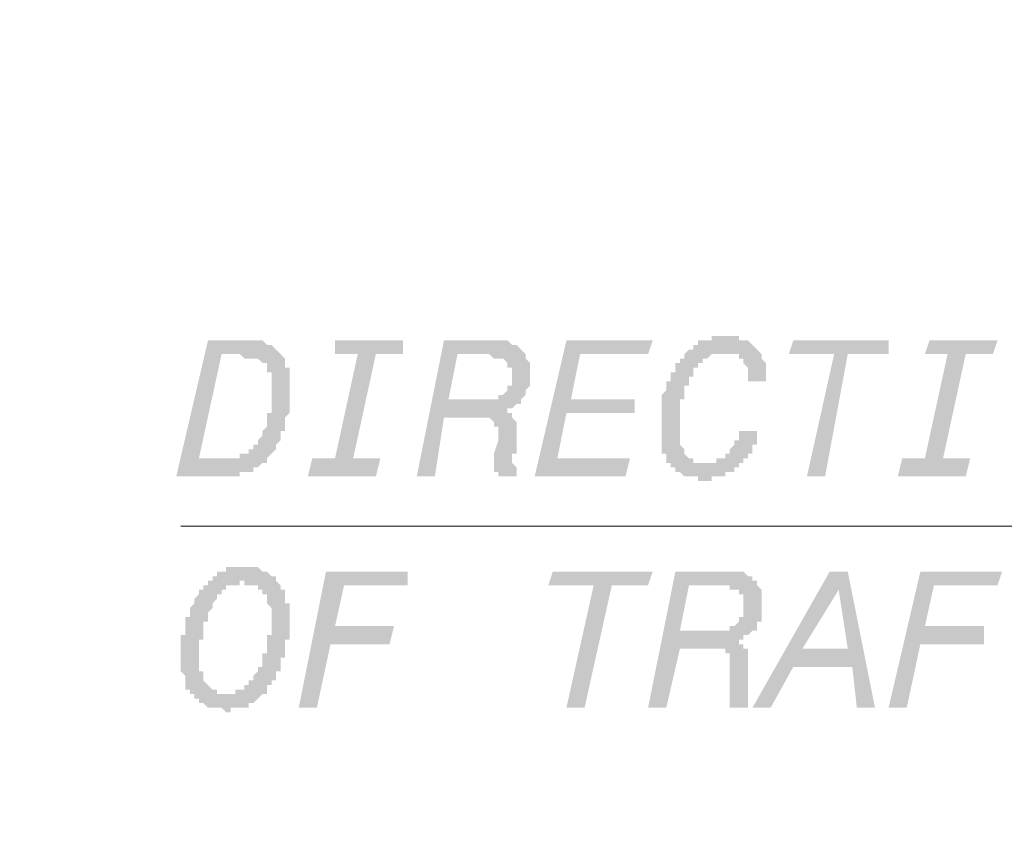
# Model space of a CAD drawing. Units: metres. Extents: x -38660 to 166418, y 0 to 191311.
# Drawn here: x 163554 to 163573, y 106434 to 106449 of the extents above; entities that cross this region are included whole.
import ezdxf
from ezdxf import colors
from ezdxf.entities.mleader import LeaderData, LeaderLine
from ezdxf.math import Vec2, Vec3

# ---------------------------------------------------------------- set-up
doc = ezdxf.new("R2010")
doc.units = ezdxf.units.M
doc.layers.add('ALIGNMENT_6-4-2008-TXT-ROA', color=7, linetype='Continuous')
doc.layers.add('C-ANNO-DIMS-1', color=7, linetype='Continuous', lineweight=0)
doc.layers.add('PDF_Geometry', color=7, linetype='Continuous', true_color=0xb8b8b8)
doc.styles.get("Standard").update_dxf_attribs({"font": 'times.ttf'})
doc.dimstyles.get("Standard").update_dxf_attribs({"dimtxt": 0.18, "dimasz": 0.18, "dimexe": 0.18, "dimexo": 0.0625, "dimgap": 0.09, "dimtad": 0, "dimtih": 1, "dimtoh": 1, "dimdec": 4, "dimzin": 0, "dimdsep": 46, "dimtxsty": 'Standard', "dimcen": 0.09, "dimadec": 0, "dimazin": 0, "dimtfac": 1, "dimtdec": 4, "dimtofl": 0, "dimtmove": 0, "dimatfit": 3, "dimfxl": 1, "dimtolj": 1, "dimtzin": 0, "dimarcsym": 0})

# ---------------------------------------------------------------- blocks, each defined once
blk = doc.blocks.new('*D701')
at = {"layer": 'C-ANNO-DIMS-1', "color": 0, "lineweight": -2, "transparency": 16777216}
blk.add_arc((163630.835, 106385.12), 4.646, 2.22, 40.9903, dxfattribs=at)
at = {"layer": 'C-ANNO-DIMS-1', "color": 0, "transparency": 16777216}
for points in [[(163634.319, 106388.148), (163634.364, 106388.188), (163634.221, 106388.301)], [(163635.507, 106385.301), (163635.447, 106385.3), (163635.481, 106385.12)]]:
    blk.add_solid(points, dxfattribs=at)
at = {"layer": 'Defpoints', "color": 0, "transparency": 16777216}
for p in [(163636.276, 106390.231), (163635.335, 106386.276), (163630.835, 106385.12), (163630.835, 106385.12), (163638.67, 106385.12)]:
    blk.add_point(p, dxfattribs=at)

msp = doc.modelspace()

# ---------------------------------------------------------------- hatches: boundary and pattern name
at = {"layer": 'PDF_Geometry', "transparency": 33554559}
h = msp.add_hatch(color=256, dxfattribs=at)
h.paths.add_polyline_path([(163557.49838, 106441.211402), (163557.837058, 106441.211402), (163557.921728, 106441.211402), (163557.921728, 106441.211402), (163558.006397, 106441.211402), (163558.006397, 106441.211402), (163558.091067, 106441.211402), (163558.091067, 106441.211402), (163558.175736, 106441.211402), (163558.175736, 106441.211402), (163558.175736, 106441.211402), (163558.260406, 106441.211402), (163558.260406, 106441.211402), (163558.260406, 106441.296071), (163558.260406, 106441.296071), (163558.345076, 106441.296071), (163558.345076, 106441.296071), (163558.429745, 106441.296071), (163558.429745, 106441.296071), (163558.429745, 106441.380741), (163558.514415, 106441.380741), (163558.514415, 106441.380741), (163558.514415, 106441.46541), (163558.514415, 106441.46541), (163558.599084, 106441.46541), (163558.599084, 106441.46541), (163558.599084, 106441.55008), (163558.599084, 106441.55008), (163558.599084, 106441.55008), (163558.683754, 106441.63475), (163558.683754, 106441.63475), (163558.683754, 106441.63475), (163558.683754, 106441.719419), (163558.683754, 106441.719419), (163558.768424, 106441.804089), (163558.768424, 106441.804089), (163558.768424, 106441.804089), (163558.768424, 106441.888758), (163558.768424, 106441.888758), (163558.768424, 106441.973428), (163558.768424, 106441.973428), (163558.768424, 106441.973428), (163558.768424, 106442.058098), (163558.853093, 106442.058098), (163558.853093, 106442.142767), (163558.853093, 106442.142767), (163558.853093, 106442.227437), (163558.853093, 106442.227437), (163558.853093, 106442.227437), (163558.853093, 106442.312106), (163558.853093, 106442.312106), (163558.853093, 106442.396776), (163558.853093, 106442.396776), (163558.853093, 106442.481446), (163558.853093, 106442.481446), (163558.853093, 106442.481446), (163558.853093, 106442.566115), (163558.853093, 106442.566115), (163558.853093, 106442.650785), (163558.853093, 106442.650785), (163558.853093, 106442.735454), (163558.853093, 106442.735454), (163558.853093, 106442.820124), (163558.853093, 106442.820124), (163558.768424, 106442.820124), (163558.768424, 106442.904794), (163558.768424, 106442.904794), (163558.768424, 106442.904794), (163558.768424, 106442.989463), (163558.768424, 106442.989463), (163558.683754, 106442.989463), (163558.683754, 106442.989463), (163558.683754, 106442.989463), (163558.683754, 106442.989463), (163558.599084, 106443.074133), (163558.599084, 106443.074133), (163558.599084, 106443.074133), (163558.514415, 106443.074133), (163558.514415, 106443.074133), (163558.514415, 106443.074133), (163558.429745, 106443.074133), (163558.429745, 106443.074133), (163558.345076, 106443.074133), (163558.345076, 106443.074133), (163558.260406, 106443.158802), (163558.175736, 106443.158802), (163558.175736, 106443.158802), (163557.921728, 106443.158802)], flags=0)
h.paths.add_polyline_path([(163557.075032, 106440.872723), (163557.667719, 106443.412811), (163558.260406, 106443.412811), (163558.345076, 106443.412811), (163558.345076, 106443.412811), (163558.429745, 106443.412811), (163558.429745, 106443.412811), (163558.514415, 106443.412811), (163558.514415, 106443.412811), (163558.599084, 106443.412811), (163558.599084, 106443.412811), (163558.599084, 106443.412811), (163558.683754, 106443.412811), (163558.683754, 106443.412811), (163558.683754, 106443.412811), (163558.683754, 106443.412811), (163558.768424, 106443.328142), (163558.768424, 106443.328142), (163558.853093, 106443.328142), (163558.853093, 106443.328142), (163558.853093, 106443.328142), (163558.937763, 106443.243472), (163558.937763, 106443.243472), (163558.937763, 106443.243472), (163558.937763, 106443.243472), (163559.022432, 106443.158802), (163559.022432, 106443.158802), (163559.022432, 106443.158802), (163559.022432, 106443.158802), (163559.107102, 106443.074133), (163559.107102, 106443.074133), (163559.107102, 106442.989463), (163559.107102, 106442.989463), (163559.107102, 106442.989463), (163559.107102, 106442.904794), (163559.191772, 106442.904794), (163559.191772, 106442.820124), (163559.191772, 106442.820124), (163559.191772, 106442.820124), (163559.191772, 106442.735454), (163559.191772, 106442.735454), (163559.191772, 106442.650785), (163559.191772, 106442.650785), (163559.191772, 106442.650785), (163559.191772, 106442.566115), (163559.191772, 106442.566115), (163559.191772, 106442.481446), (163559.191772, 106442.481446), (163559.191772, 106442.481446), (163559.191772, 106442.396776), (163559.191772, 106442.396776), (163559.191772, 106442.312106), (163559.191772, 106442.312106), (163559.191772, 106442.312106), (163559.191772, 106442.227437), (163559.191772, 106442.227437), (163559.191772, 106442.142767), (163559.191772, 106442.142767), (163559.191772, 106442.058098), (163559.191772, 106442.058098), (163559.191772, 106442.058098), (163559.107102, 106441.973428), (163559.107102, 106441.973428), (163559.107102, 106441.888758), (163559.107102, 106441.888758), (163559.107102, 106441.888758), (163559.107102, 106441.804089), (163559.107102, 106441.804089), (163559.107102, 106441.719419), (163559.107102, 106441.719419), (163559.022432, 106441.719419), (163559.022432, 106441.63475), (163559.022432, 106441.63475), (163559.022432, 106441.55008), (163559.022432, 106441.55008), (163559.022432, 106441.55008), (163558.937763, 106441.46541), (163558.937763, 106441.46541), (163558.937763, 106441.46541), (163558.937763, 106441.46541), (163558.937763, 106441.380741), (163558.937763, 106441.380741), (163558.853093, 106441.296071), (163558.853093, 106441.296071), (163558.853093, 106441.296071), (163558.768424, 106441.211402), (163558.768424, 106441.211402), (163558.768424, 106441.211402), (163558.768424, 106441.126732), (163558.683754, 106441.126732), (163558.683754, 106441.126732), (163558.683754, 106441.126732), (163558.599084, 106441.042062), (163558.599084, 106441.042062), (163558.599084, 106441.042062), (163558.514415, 106441.042062), (163558.514415, 106441.042062), (163558.514415, 106440.957393), (163558.514415, 106440.957393), (163558.429745, 106440.957393), (163558.429745, 106440.957393), (163558.429745, 106440.957393), (163558.345076, 106440.957393), (163558.345076, 106440.957393), (163558.260406, 106440.957393), (163558.260406, 106440.872723), (163558.175736, 106440.872723), (163558.175736, 106440.872723), (163558.175736, 106440.872723), (163558.091067, 106440.872723), (163558.091067, 106440.872723), (163558.006397, 106440.872723), (163558.006397, 106440.872723), (163557.921728, 106440.872723), (163557.921728, 106440.872723)], flags=0)
for points in [[(163560.885164, 106441.211402), (163560.800494, 106440.872723), (163559.53045, 106440.872723), (163559.61512, 106441.211402), (163560.038468, 106441.211402), (163560.461816, 106443.158802), (163560.038468, 106443.158802), (163560.038468, 106443.412811), (163561.308512, 106443.412811), (163561.308512, 106443.158802), (163560.800494, 106443.158802), (163560.377146, 106441.211402)], [(163563.76393, 106440.872723), (163564.356617, 106443.412811), (163565.96534, 106443.412811), (163565.88067, 106443.158802), (163564.610626, 106443.158802), (163564.441287, 106442.312106), (163565.626661, 106442.312106), (163565.626661, 106442.058098), (163564.356617, 106442.058098), (163564.187278, 106441.211402), (163565.541992, 106441.211402), (163565.457322, 106440.872723)], [(163567.743401, 106442.650785), (163567.743401, 106442.650785), (163567.743401, 106442.735454), (163567.743401, 106442.735454), (163567.743401, 106442.735454), (163567.743401, 106442.820124), (163567.743401, 106442.820124), (163567.743401, 106442.904794), (163567.743401, 106442.904794), (163567.743401, 106442.904794), (163567.658732, 106442.989463), (163567.658732, 106442.989463), (163567.658732, 106442.989463), (163567.658732, 106443.074133), (163567.658732, 106443.074133), (163567.574062, 106443.074133), (163567.574062, 106443.074133), (163567.574062, 106443.158802), (163567.489392, 106443.158802), (163567.489392, 106443.158802), (163567.489392, 106443.158802), (163567.404723, 106443.158802), (163567.404723, 106443.158802), (163567.320053, 106443.158802), (163567.320053, 106443.158802), (163567.320053, 106443.158802), (163567.235384, 106443.158802), (163567.235384, 106443.158802), (163567.150714, 106443.158802), (163567.150714, 106443.158802), (163567.066044, 106443.158802), (163567.066044, 106443.158802), (163567.066044, 106443.158802), (163566.981375, 106443.074133), (163566.981375, 106443.074133), (163566.981375, 106443.074133), (163566.896705, 106443.074133), (163566.896705, 106443.074133), (163566.896705, 106442.989463), (163566.896705, 106442.989463), (163566.812036, 106442.989463), (163566.812036, 106442.989463), (163566.812036, 106442.904794), (163566.727366, 106442.904794), (163566.727366, 106442.820124), (163566.727366, 106442.820124), (163566.727366, 106442.820124), (163566.727366, 106442.735454), (163566.642696, 106442.735454), (163566.642696, 106442.735454), (163566.642696, 106442.650785), (163566.642696, 106442.650785), (163566.642696, 106442.566115), (163566.558027, 106442.566115), (163566.558027, 106442.566115), (163566.558027, 106442.481446), (163566.558027, 106442.481446), (163566.558027, 106442.396776), (163566.558027, 106442.396776), (163566.558027, 106442.396776), (163566.558027, 106442.312106), (163566.473357, 106442.312106), (163566.473357, 106442.312106), (163566.473357, 106442.227437), (163566.473357, 106442.227437), (163566.473357, 106442.142767), (163566.473357, 106442.142767), (163566.473357, 106442.058098), (163566.473357, 106442.058098), (163566.473357, 106442.058098), (163566.473357, 106441.973428), (163566.473357, 106441.973428), (163566.473357, 106441.888758), (163566.473357, 106441.888758), (163566.473357, 106441.804089), (163566.473357, 106441.804089), (163566.473357, 106441.804089), (163566.473357, 106441.719419), (163566.473357, 106441.719419), (163566.473357, 106441.63475), (163566.473357, 106441.63475), (163566.473357, 106441.55008), (163566.473357, 106441.55008), (163566.473357, 106441.46541), (163566.473357, 106441.46541), (163566.473357, 106441.46541), (163566.558027, 106441.380741), (163566.558027, 106441.380741), (163566.558027, 106441.380741), (163566.558027, 106441.296071), (163566.558027, 106441.296071), (163566.558027, 106441.296071), (163566.642696, 106441.211402), (163566.642696, 106441.211402), (163566.642696, 106441.211402), (163566.727366, 106441.211402), (163566.727366, 106441.126732), (163566.727366, 106441.126732), (163566.812036, 106441.126732), (163566.812036, 106441.126732), (163566.896705, 106441.126732), (163566.896705, 106441.126732), (163566.981375, 106441.126732), (163566.981375, 106441.126732), (163566.981375, 106441.126732), (163566.981375, 106441.126732), (163567.066044, 106441.126732), (163567.066044, 106441.126732), (163567.150714, 106441.126732), (163567.150714, 106441.126732), (163567.150714, 106441.211402), (163567.235384, 106441.211402), (163567.235384, 106441.211402), (163567.235384, 106441.211402), (163567.320053, 106441.211402), (163567.320053, 106441.296071), (163567.320053, 106441.296071), (163567.404723, 106441.296071), (163567.404723, 106441.380741), (163567.404723, 106441.380741), (163567.404723, 106441.380741), (163567.489392, 106441.46541), (163567.489392, 106441.46541), (163567.489392, 106441.46541), (163567.489392, 106441.55008), (163567.489392, 106441.55008), (163567.574062, 106441.55008), (163567.574062, 106441.63475), (163567.574062, 106441.63475), (163567.574062, 106441.719419), (163567.574062, 106441.719419), (163567.91274, 106441.719419), (163567.91274, 106441.63475), (163567.91274, 106441.63475), (163567.91274, 106441.63475), (163567.91274, 106441.55008), (163567.91274, 106441.55008), (163567.91274, 106441.46541), (163567.828071, 106441.46541), (163567.828071, 106441.46541), (163567.828071, 106441.380741), (163567.828071, 106441.380741), (163567.828071, 106441.296071), (163567.743401, 106441.296071), (163567.743401, 106441.296071), (163567.743401, 106441.211402), (163567.743401, 106441.211402), (163567.658732, 106441.211402), (163567.658732, 106441.126732), (163567.658732, 106441.126732), (163567.658732, 106441.126732), (163567.574062, 106441.126732), (163567.574062, 106441.042062), (163567.574062, 106441.042062), (163567.574062, 106441.042062), (163567.489392, 106441.042062), (163567.489392, 106440.957393), (163567.404723, 106440.957393), (163567.404723, 106440.957393), (163567.404723, 106440.957393), (163567.320053, 106440.957393), (163567.320053, 106440.872723), (163567.320053, 106440.872723), (163567.235384, 106440.872723), (163567.235384, 106440.872723), (163567.150714, 106440.872723), (163567.150714, 106440.872723), (163567.150714, 106440.872723), (163567.066044, 106440.872723), (163567.066044, 106440.788054), (163566.981375, 106440.788054), (163566.981375, 106440.788054), (163566.981375, 106440.788054), (163566.896705, 106440.788054), (163566.896705, 106440.788054), (163566.812036, 106440.788054), (163566.812036, 106440.788054), (163566.812036, 106440.872723), (163566.727366, 106440.872723), (163566.727366, 106440.872723), (163566.642696, 106440.872723), (163566.642696, 106440.872723), (163566.558027, 106440.872723), (163566.558027, 106440.872723), (163566.558027, 106440.872723), (163566.473357, 106440.957393), (163566.473357, 106440.957393), (163566.473357, 106440.957393), (163566.388688, 106440.957393), (163566.388688, 106440.957393), (163566.388688, 106441.042062), (163566.388688, 106441.042062), (163566.304018, 106441.042062), (163566.304018, 106441.126732), (163566.304018, 106441.126732), (163566.304018, 106441.126732), (163566.219348, 106441.126732), (163566.219348, 106441.211402), (163566.219348, 106441.211402), (163566.219348, 106441.211402), (163566.219348, 106441.296071), (163566.219348, 106441.296071), (163566.134679, 106441.296071), (163566.134679, 106441.380741), (163566.134679, 106441.380741), (163566.134679, 106441.46541), (163566.134679, 106441.46541), (163566.134679, 106441.46541), (163566.134679, 106441.55008), (163566.134679, 106441.55008), (163566.134679, 106441.63475), (163566.134679, 106441.63475), (163566.134679, 106441.719419), (163566.134679, 106441.719419), (163566.134679, 106441.804089), (163566.134679, 106441.804089), (163566.134679, 106441.888758), (163566.134679, 106441.888758), (163566.134679, 106441.888758), (163566.134679, 106441.973428), (163566.134679, 106441.973428), (163566.134679, 106442.058098), (163566.134679, 106442.058098), (163566.134679, 106442.142767), (163566.134679, 106442.142767), (163566.134679, 106442.142767), (163566.134679, 106442.227437), (163566.134679, 106442.227437), (163566.134679, 106442.312106), (163566.134679, 106442.312106), (163566.134679, 106442.312106), (163566.134679, 106442.396776), (163566.134679, 106442.396776), (163566.219348, 106442.481446), (163566.219348, 106442.481446), (163566.219348, 106442.481446), (163566.219348, 106442.566115), (163566.219348, 106442.566115), (163566.219348, 106442.650785), (163566.219348, 106442.650785), (163566.304018, 106442.650785), (163566.304018, 106442.735454), (163566.304018, 106442.735454), (163566.304018, 106442.820124), (163566.304018, 106442.820124), (163566.388688, 106442.820124), (163566.388688, 106442.904794), (163566.388688, 106442.904794), (163566.388688, 106442.904794), (163566.388688, 106442.989463), (163566.473357, 106442.989463), (163566.473357, 106442.989463), (163566.473357, 106443.074133), (163566.473357, 106443.074133), (163566.558027, 106443.074133), (163566.558027, 106443.158802), (163566.558027, 106443.158802), (163566.558027, 106443.158802), (163566.642696, 106443.243472), (163566.642696, 106443.243472), (163566.642696, 106443.243472), (163566.727366, 106443.243472), (163566.727366, 106443.328142), (163566.727366, 106443.328142), (163566.812036, 106443.328142), (163566.812036, 106443.328142), (163566.812036, 106443.412811), (163566.896705, 106443.412811), (163566.896705, 106443.412811), (163566.981375, 106443.412811), (163566.981375, 106443.412811), (163566.981375, 106443.412811), (163567.066044, 106443.412811), (163567.066044, 106443.497481), (163567.150714, 106443.497481), (163567.150714, 106443.497481), (163567.150714, 106443.497481), (163567.235384, 106443.497481), (163567.235384, 106443.497481), (163567.320053, 106443.497481), (163567.320053, 106443.497481), (163567.320053, 106443.497481), (163567.404723, 106443.497481), (163567.404723, 106443.497481), (163567.489392, 106443.497481), (163567.489392, 106443.497481), (163567.574062, 106443.497481), (163567.574062, 106443.497481), (163567.574062, 106443.412811), (163567.658732, 106443.412811), (163567.658732, 106443.412811), (163567.743401, 106443.412811), (163567.743401, 106443.412811), (163567.743401, 106443.412811), (163567.828071, 106443.328142), (163567.828071, 106443.328142), (163567.828071, 106443.328142), (163567.828071, 106443.328142), (163567.91274, 106443.243472), (163567.91274, 106443.243472), (163567.91274, 106443.243472), (163567.91274, 106443.243472), (163567.99741, 106443.158802), (163567.99741, 106443.158802), (163567.99741, 106443.158802), (163567.99741, 106443.074133), (163567.99741, 106443.074133), (163567.99741, 106443.074133), (163568.08208, 106442.989463), (163568.08208, 106442.989463), (163568.08208, 106442.904794), (163568.08208, 106442.904794), (163568.08208, 106442.904794), (163568.08208, 106442.820124), (163568.08208, 106442.820124), (163568.08208, 106442.735454), (163568.08208, 106442.735454), (163568.08208, 106442.650785), (163568.08208, 106442.650785), (163568.08208, 106442.650785)], [(163568.844106, 106440.872723), (163569.352124, 106443.158802), (163568.505428, 106443.158802), (163568.590097, 106443.412811), (163570.368159, 106443.412811), (163570.368159, 106443.158802), (163569.606132, 106443.158802), (163569.182784, 106440.872723)], [(163571.892212, 106441.211402), (163571.807542, 106440.872723), (163570.537498, 106440.872723), (163570.622168, 106441.211402), (163571.045516, 106441.211402), (163571.468864, 106443.158802), (163571.045516, 106443.158802), (163571.130185, 106443.412811), (163572.400229, 106443.412811), (163572.31556, 106443.158802), (163571.807542, 106443.158802), (163571.384194, 106441.211402)], [(163559.361111, 106436.554574), (163559.869128, 106439.094662), (163561.393181, 106439.094662), (163561.393181, 106438.840653), (163560.207807, 106438.840653), (163560.038468, 106438.078626), (163561.139172, 106438.078626), (163561.054503, 106437.739948), (163559.953798, 106437.739948), (163559.699789, 106436.554574)], [(163564.356617, 106436.554574), (163564.864635, 106438.840653), (163564.017939, 106438.840653), (163564.102608, 106439.094662), (163565.96534, 106439.094662), (163565.88067, 106438.840653), (163565.203313, 106438.840653), (163564.695296, 106436.554574)], [(163570.368159, 106436.554574), (163570.960846, 106439.094662), (163572.484899, 106439.094662), (163572.400229, 106438.840653), (163571.214855, 106438.840653), (163571.045516, 106438.078626), (163572.14622, 106438.078626), (163572.14622, 106437.739948), (163570.960846, 106437.739948), (163570.706837, 106436.554574)]]:
    msp.add_hatch(color=256, dxfattribs=at).paths.add_polyline_path(points)
h = msp.add_hatch(color=256, dxfattribs=at)
h.paths.add_polyline_path([(163562.155208, 106442.312106), (163562.747895, 106442.312106), (163562.747895, 106442.312106), (163562.832564, 106442.312106), (163562.832564, 106442.312106), (163562.917234, 106442.312106), (163562.917234, 106442.312106), (163563.001904, 106442.312106), (163563.001904, 106442.312106), (163563.001904, 106442.312106), (163563.086573, 106442.312106), (163563.086573, 106442.396776), (163563.171243, 106442.396776), (163563.171243, 106442.396776), (163563.171243, 106442.396776), (163563.171243, 106442.396776), (163563.255912, 106442.481446), (163563.255912, 106442.481446), (163563.255912, 106442.481446), (163563.255912, 106442.566115), (163563.255912, 106442.566115), (163563.340582, 106442.566115), (163563.340582, 106442.650785), (163563.340582, 106442.650785), (163563.340582, 106442.735454), (163563.340582, 106442.735454), (163563.340582, 106442.735454), (163563.340582, 106442.820124), (163563.340582, 106442.820124), (163563.340582, 106442.904794), (163563.340582, 106442.904794), (163563.255912, 106442.904794), (163563.255912, 106442.989463), (163563.255912, 106442.989463), (163563.255912, 106442.989463), (163563.255912, 106442.989463), (163563.171243, 106443.074133), (163563.171243, 106443.074133), (163563.171243, 106443.074133), (163563.086573, 106443.074133), (163563.086573, 106443.074133), (163563.001904, 106443.074133), (163563.001904, 106443.074133), (163563.001904, 106443.074133), (163562.917234, 106443.158802), (163562.917234, 106443.158802), (163562.324547, 106443.158802)], flags=0)
h.paths.add_polyline_path([(163561.56252, 106440.872723), (163562.070538, 106443.412811), (163562.917234, 106443.412811), (163563.001904, 106443.412811), (163563.001904, 106443.412811), (163563.086573, 106443.412811), (163563.086573, 106443.412811), (163563.171243, 106443.412811), (163563.171243, 106443.412811), (163563.171243, 106443.412811), (163563.255912, 106443.412811), (163563.255912, 106443.412811), (163563.340582, 106443.328142), (163563.340582, 106443.328142), (163563.340582, 106443.328142), (163563.425252, 106443.328142), (163563.425252, 106443.328142), (163563.425252, 106443.328142), (163563.509921, 106443.243472), (163563.509921, 106443.243472), (163563.509921, 106443.243472), (163563.509921, 106443.243472), (163563.594591, 106443.158802), (163563.594591, 106443.158802), (163563.594591, 106443.158802), (163563.594591, 106443.158802), (163563.594591, 106443.074133), (163563.594591, 106443.074133), (163563.67926, 106442.989463), (163563.67926, 106442.989463), (163563.67926, 106442.989463), (163563.67926, 106442.904794), (163563.67926, 106442.904794), (163563.67926, 106442.820124), (163563.67926, 106442.820124), (163563.67926, 106442.735454), (163563.67926, 106442.735454), (163563.67926, 106442.650785), (163563.67926, 106442.650785), (163563.67926, 106442.650785), (163563.67926, 106442.566115), (163563.67926, 106442.566115), (163563.594591, 106442.481446), (163563.594591, 106442.481446), (163563.594591, 106442.481446), (163563.594591, 106442.396776), (163563.594591, 106442.396776), (163563.594591, 106442.396776), (163563.509921, 106442.312106), (163563.509921, 106442.312106), (163563.509921, 106442.312106), (163563.509921, 106442.227437), (163563.425252, 106442.227437), (163563.425252, 106442.227437), (163563.425252, 106442.227437), (163563.340582, 106442.142767), (163563.340582, 106442.142767), (163563.255912, 106442.142767), (163563.255912, 106442.142767), (163563.255912, 106442.142767), (163563.255912, 106442.058098), (163563.255912, 106442.058098), (163563.340582, 106442.058098), (163563.340582, 106441.973428), (163563.340582, 106441.973428), (163563.340582, 106441.973428), (163563.340582, 106441.973428), (163563.425252, 106441.888758), (163563.425252, 106441.888758), (163563.425252, 106441.804089), (163563.425252, 106441.804089), (163563.425252, 106441.719419), (163563.425252, 106441.719419), (163563.425252, 106441.719419), (163563.425252, 106441.63475), (163563.425252, 106441.63475), (163563.425252, 106441.63475), (163563.425252, 106441.63475), (163563.425252, 106441.380741), (163563.425252, 106441.296071), (163563.340582, 106441.296071), (163563.340582, 106441.296071), (163563.340582, 106441.211402), (163563.340582, 106441.211402), (163563.340582, 106441.126732), (163563.340582, 106441.126732), (163563.425252, 106441.042062), (163563.425252, 106441.042062), (163563.425252, 106441.042062), (163563.425252, 106440.957393), (163563.425252, 106440.957393), (163563.425252, 106440.957393), (163563.425252, 106440.872723), (163563.086573, 106440.872723), (163563.086573, 106440.957393), (163563.001904, 106440.957393), (163563.001904, 106440.957393), (163563.001904, 106441.042062), (163563.001904, 106441.042062), (163563.001904, 106441.042062), (163563.001904, 106441.126732), (163563.001904, 106441.126732), (163563.001904, 106441.126732), (163563.001904, 106441.211402), (163563.001904, 106441.211402), (163563.001904, 106441.211402), (163563.001904, 106441.296071), (163563.086573, 106441.55008), (163563.086573, 106441.63475), (163563.086573, 106441.63475), (163563.086573, 106441.63475), (163563.086573, 106441.63475), (163563.086573, 106441.719419), (163563.086573, 106441.719419), (163563.086573, 106441.804089), (163563.001904, 106441.804089), (163563.001904, 106441.888758), (163563.001904, 106441.888758), (163563.001904, 106441.888758), (163563.001904, 106441.888758), (163563.001904, 106441.888758), (163562.917234, 106441.973428), (163562.917234, 106441.973428), (163562.917234, 106441.973428), (163562.832564, 106441.973428), (163562.832564, 106441.973428), (163562.747895, 106441.973428), (163562.747895, 106441.973428), (163562.663225, 106441.973428), (163562.663225, 106441.973428), (163562.578556, 106441.973428), (163562.070538, 106441.973428), (163561.901199, 106440.872723)], flags=0)
h = msp.add_hatch(color=256, dxfattribs=at)
h.paths.add_polyline_path([(163557.49838, 106437.485939), (163557.49838, 106437.40127), (163557.49838, 106437.40127), (163557.49838, 106437.3166), (163557.49838, 106437.3166), (163557.49838, 106437.23193), (163557.49838, 106437.23193), (163557.583049, 106437.23193), (163557.583049, 106437.147261), (163557.583049, 106437.147261), (163557.583049, 106437.147261), (163557.583049, 106437.062591), (163557.583049, 106437.062591), (163557.583049, 106437.062591), (163557.667719, 106436.977922), (163557.667719, 106436.977922), (163557.667719, 106436.977922), (163557.667719, 106436.977922), (163557.752388, 106436.893252), (163557.752388, 106436.893252), (163557.752388, 106436.893252), (163557.837058, 106436.893252), (163557.837058, 106436.808582), (163557.837058, 106436.808582), (163557.921728, 106436.808582), (163557.921728, 106436.808582), (163558.006397, 106436.808582), (163558.006397, 106436.808582), (163558.006397, 106436.808582), (163558.091067, 106436.808582), (163558.091067, 106436.808582), (163558.175736, 106436.808582), (163558.175736, 106436.808582), (163558.175736, 106436.893252), (163558.260406, 106436.893252), (163558.260406, 106436.893252), (163558.345076, 106436.893252), (163558.345076, 106436.893252), (163558.345076, 106436.893252), (163558.345076, 106436.977922), (163558.429745, 106436.977922), (163558.429745, 106436.977922), (163558.429745, 106436.977922), (163558.429745, 106437.062591), (163558.514415, 106437.062591), (163558.514415, 106437.147261), (163558.514415, 106437.147261), (163558.514415, 106437.147261), (163558.599084, 106437.23193), (163558.599084, 106437.23193), (163558.599084, 106437.23193), (163558.599084, 106437.3166), (163558.599084, 106437.3166), (163558.683754, 106437.3166), (163558.683754, 106437.40127), (163558.683754, 106437.40127), (163558.683754, 106437.485939), (163558.683754, 106437.485939), (163558.683754, 106437.485939), (163558.683754, 106437.570609), (163558.768424, 106437.570609), (163558.768424, 106437.655278), (163558.768424, 106437.655278), (163558.768424, 106437.655278), (163558.768424, 106437.739948), (163558.768424, 106437.739948), (163558.768424, 106437.824618), (163558.768424, 106437.824618), (163558.768424, 106437.909287), (163558.768424, 106437.909287), (163558.853093, 106437.909287), (163558.853093, 106437.993957), (163558.853093, 106437.993957), (163558.853093, 106438.078626), (163558.853093, 106438.078626), (163558.853093, 106438.163296), (163558.853093, 106438.163296), (163558.853093, 106438.163296), (163558.853093, 106438.247966), (163558.853093, 106438.247966), (163558.853093, 106438.332635), (163558.853093, 106438.332635), (163558.853093, 106438.417305), (163558.853093, 106438.417305), (163558.768424, 106438.501974), (163558.768424, 106438.501974), (163558.768424, 106438.501974), (163558.768424, 106438.586644), (163558.768424, 106438.586644), (163558.768424, 106438.586644), (163558.768424, 106438.671314), (163558.683754, 106438.671314), (163558.683754, 106438.671314), (163558.683754, 106438.671314), (163558.683754, 106438.755983), (163558.683754, 106438.755983), (163558.599084, 106438.755983), (163558.599084, 106438.840653), (163558.599084, 106438.840653), (163558.514415, 106438.840653), (163558.514415, 106438.840653), (163558.514415, 106438.840653), (163558.429745, 106438.840653), (163558.429745, 106438.840653), (163558.345076, 106438.840653), (163558.345076, 106438.925322), (163558.345076, 106438.925322), (163558.260406, 106438.925322), (163558.260406, 106438.840653), (163558.175736, 106438.840653), (163558.175736, 106438.840653), (163558.175736, 106438.840653), (163558.091067, 106438.840653), (163558.091067, 106438.840653), (163558.006397, 106438.840653), (163558.006397, 106438.755983), (163558.006397, 106438.755983), (163558.006397, 106438.755983), (163557.921728, 106438.755983), (163557.921728, 106438.671314), (163557.921728, 106438.671314), (163557.837058, 106438.671314), (163557.837058, 106438.586644), (163557.837058, 106438.586644), (163557.837058, 106438.586644), (163557.752388, 106438.501974), (163557.752388, 106438.501974), (163557.752388, 106438.501974), (163557.752388, 106438.417305), (163557.752388, 106438.417305), (163557.752388, 106438.417305), (163557.667719, 106438.332635), (163557.667719, 106438.332635), (163557.667719, 106438.332635), (163557.667719, 106438.247966), (163557.667719, 106438.247966), (163557.667719, 106438.163296), (163557.583049, 106438.163296), (163557.583049, 106438.078626), (163557.583049, 106438.078626), (163557.583049, 106438.078626), (163557.583049, 106437.993957), (163557.583049, 106437.993957), (163557.583049, 106437.909287), (163557.583049, 106437.909287), (163557.583049, 106437.824618), (163557.49838, 106437.824618), (163557.49838, 106437.824618), (163557.49838, 106437.739948), (163557.49838, 106437.739948), (163557.49838, 106437.655278), (163557.49838, 106437.655278), (163557.49838, 106437.570609), (163557.49838, 106437.570609), (163557.49838, 106437.570609), (163557.49838, 106437.485939), (163557.49838, 106437.485939)], flags=0)
h.paths.add_polyline_path([(163558.006397, 106436.469904), (163558.006397, 106436.469904), (163557.921728, 106436.554574), (163557.921728, 106436.554574), (163557.837058, 106436.554574), (163557.837058, 106436.554574), (163557.752388, 106436.554574), (163557.752388, 106436.554574), (163557.752388, 106436.554574), (163557.667719, 106436.554574), (163557.667719, 106436.554574), (163557.667719, 106436.554574), (163557.583049, 106436.639243), (163557.583049, 106436.639243), (163557.49838, 106436.639243), (163557.49838, 106436.639243), (163557.49838, 106436.639243), (163557.49838, 106436.723913), (163557.41371, 106436.723913), (163557.41371, 106436.723913), (163557.41371, 106436.808582), (163557.32904, 106436.808582), (163557.32904, 106436.808582), (163557.32904, 106436.808582), (163557.32904, 106436.893252), (163557.32904, 106436.893252), (163557.244371, 106436.893252), (163557.244371, 106436.977922), (163557.244371, 106436.977922), (163557.244371, 106437.062591), (163557.244371, 106437.062591), (163557.244371, 106437.062591), (163557.244371, 106437.147261), (163557.244371, 106437.147261), (163557.159701, 106437.23193), (163557.159701, 106437.23193), (163557.159701, 106437.23193), (163557.159701, 106437.3166), (163557.159701, 106437.3166), (163557.159701, 106437.40127), (163557.159701, 106437.40127), (163557.159701, 106437.485939), (163557.159701, 106437.485939), (163557.159701, 106437.485939), (163557.159701, 106437.570609), (163557.159701, 106437.570609), (163557.159701, 106437.655278), (163557.159701, 106437.655278), (163557.159701, 106437.655278), (163557.159701, 106437.739948), (163557.159701, 106437.739948), (163557.159701, 106437.824618), (163557.159701, 106437.824618), (163557.159701, 106437.909287), (163557.159701, 106437.909287), (163557.244371, 106437.909287), (163557.244371, 106437.993957), (163557.244371, 106437.993957), (163557.244371, 106438.078626), (163557.244371, 106438.078626), (163557.244371, 106438.163296), (163557.244371, 106438.163296), (163557.244371, 106438.163296), (163557.244371, 106438.247966), (163557.32904, 106438.247966), (163557.32904, 106438.332635), (163557.32904, 106438.332635), (163557.32904, 106438.332635), (163557.32904, 106438.417305), (163557.32904, 106438.417305), (163557.41371, 106438.501974), (163557.41371, 106438.501974), (163557.41371, 106438.501974), (163557.41371, 106438.586644), (163557.41371, 106438.586644), (163557.49838, 106438.671314), (163557.49838, 106438.671314), (163557.49838, 106438.671314), (163557.49838, 106438.755983), (163557.49838, 106438.755983), (163557.583049, 106438.755983), (163557.583049, 106438.755983), (163557.583049, 106438.840653), (163557.583049, 106438.840653), (163557.667719, 106438.840653), (163557.667719, 106438.925322), (163557.667719, 106438.925322), (163557.752388, 106438.925322), (163557.752388, 106439.009992), (163557.752388, 106439.009992), (163557.837058, 106439.009992), (163557.837058, 106439.009992), (163557.837058, 106439.094662), (163557.837058, 106439.094662), (163557.921728, 106439.094662), (163557.921728, 106439.094662), (163558.006397, 106439.094662), (163558.006397, 106439.094662), (163558.006397, 106439.179331), (163558.091067, 106439.179331), (163558.091067, 106439.179331), (163558.175736, 106439.179331), (163558.175736, 106439.179331), (163558.175736, 106439.179331), (163558.260406, 106439.179331), (163558.260406, 106439.179331), (163558.345076, 106439.179331), (163558.345076, 106439.179331), (163558.429745, 106439.179331), (163558.429745, 106439.179331), (163558.514415, 106439.179331), (163558.514415, 106439.179331), (163558.514415, 106439.179331), (163558.599084, 106439.179331), (163558.599084, 106439.179331), (163558.683754, 106439.094662), (163558.683754, 106439.094662), (163558.683754, 106439.094662), (163558.768424, 106439.094662), (163558.768424, 106439.094662), (163558.768424, 106439.094662), (163558.853093, 106439.009992), (163558.853093, 106439.009992), (163558.853093, 106439.009992), (163558.937763, 106439.009992), (163558.937763, 106438.925322), (163558.937763, 106438.925322), (163558.937763, 106438.925322), (163559.022432, 106438.840653), (163559.022432, 106438.840653), (163559.022432, 106438.840653), (163559.022432, 106438.840653), (163559.022432, 106438.755983), (163559.107102, 106438.755983), (163559.107102, 106438.671314), (163559.107102, 106438.671314), (163559.107102, 106438.671314), (163559.107102, 106438.586644), (163559.107102, 106438.586644), (163559.107102, 106438.586644), (163559.107102, 106438.501974), (163559.191772, 106438.501974), (163559.191772, 106438.417305), (163559.191772, 106438.417305), (163559.191772, 106438.332635), (163559.191772, 106438.332635), (163559.191772, 106438.247966), (163559.191772, 106438.247966), (163559.191772, 106438.163296), (163559.191772, 106438.163296), (163559.191772, 106438.163296), (163559.191772, 106438.078626), (163559.191772, 106438.078626), (163559.191772, 106438.078626), (163559.191772, 106437.993957), (163559.191772, 106437.993957), (163559.191772, 106437.909287), (163559.191772, 106437.909287), (163559.191772, 106437.824618), (163559.107102, 106437.824618), (163559.107102, 106437.824618), (163559.107102, 106437.739948), (163559.107102, 106437.739948), (163559.107102, 106437.655278), (163559.107102, 106437.655278), (163559.107102, 106437.570609), (163559.107102, 106437.570609), (163559.107102, 106437.570609), (163559.107102, 106437.485939), (163559.022432, 106437.485939), (163559.022432, 106437.40127), (163559.022432, 106437.40127), (163559.022432, 106437.40127), (163559.022432, 106437.3166), (163559.022432, 106437.3166), (163559.022432, 106437.23193), (163558.937763, 106437.23193), (163558.937763, 106437.23193), (163558.937763, 106437.147261), (163558.937763, 106437.147261), (163558.937763, 106437.062591), (163558.853093, 106437.062591), (163558.853093, 106437.062591), (163558.853093, 106436.977922), (163558.853093, 106436.977922), (163558.853093, 106436.977922), (163558.768424, 106436.977922), (163558.768424, 106436.893252), (163558.768424, 106436.893252), (163558.768424, 106436.808582), (163558.683754, 106436.808582), (163558.683754, 106436.808582), (163558.683754, 106436.808582), (163558.599084, 106436.723913), (163558.599084, 106436.723913), (163558.599084, 106436.723913), (163558.514415, 106436.639243), (163558.514415, 106436.639243), (163558.514415, 106436.639243), (163558.429745, 106436.639243), (163558.429745, 106436.639243), (163558.429745, 106436.554574), (163558.345076, 106436.554574), (163558.345076, 106436.554574), (163558.260406, 106436.554574), (163558.260406, 106436.554574), (163558.260406, 106436.554574), (163558.175736, 106436.554574), (163558.175736, 106436.554574), (163558.091067, 106436.554574), (163558.091067, 106436.469904), (163558.091067, 106436.469904), (163558.006397, 106436.469904)], flags=0)
h = msp.add_hatch(color=256, dxfattribs=at)
h.paths.add_polyline_path([(163566.473357, 106437.993957), (163567.066044, 106437.993957), (163567.150714, 106437.993957), (163567.150714, 106437.993957), (163567.235384, 106437.993957), (163567.235384, 106437.993957), (163567.235384, 106437.993957), (163567.320053, 106437.993957), (163567.320053, 106437.993957), (163567.404723, 106437.993957), (163567.404723, 106438.078626), (163567.404723, 106438.078626), (163567.489392, 106438.078626), (163567.489392, 106438.078626), (163567.489392, 106438.078626), (163567.574062, 106438.163296), (163567.574062, 106438.163296), (163567.574062, 106438.163296), (163567.574062, 106438.247966), (163567.658732, 106438.247966), (163567.658732, 106438.247966), (163567.658732, 106438.332635), (163567.658732, 106438.332635), (163567.658732, 106438.332635), (163567.658732, 106438.417305), (163567.658732, 106438.417305), (163567.658732, 106438.501974), (163567.658732, 106438.501974), (163567.658732, 106438.501974), (163567.658732, 106438.586644), (163567.658732, 106438.586644), (163567.658732, 106438.671314), (163567.574062, 106438.671314), (163567.574062, 106438.671314), (163567.574062, 106438.755983), (163567.574062, 106438.755983), (163567.574062, 106438.755983), (163567.489392, 106438.755983), (163567.489392, 106438.755983), (163567.404723, 106438.755983), (163567.404723, 106438.755983), (163567.404723, 106438.840653), (163567.320053, 106438.840653), (163567.320053, 106438.840653), (163567.235384, 106438.840653), (163567.235384, 106438.840653), (163566.642696, 106438.840653)], flags=0)
h.paths.add_polyline_path([(163565.88067, 106436.554574), (163566.388688, 106439.094662), (163567.235384, 106439.094662), (163567.320053, 106439.094662), (163567.320053, 106439.094662), (163567.404723, 106439.094662), (163567.404723, 106439.094662), (163567.489392, 106439.094662), (163567.489392, 106439.094662), (163567.574062, 106439.094662), (163567.574062, 106439.094662), (163567.574062, 106439.094662), (163567.658732, 106439.094662), (163567.658732, 106439.094662), (163567.743401, 106439.009992), (163567.743401, 106439.009992), (163567.743401, 106439.009992), (163567.743401, 106439.009992), (163567.828071, 106439.009992), (163567.828071, 106438.925322), (163567.828071, 106438.925322), (163567.828071, 106438.925322), (163567.91274, 106438.925322), (163567.91274, 106438.840653), (163567.91274, 106438.840653), (163567.91274, 106438.840653), (163567.99741, 106438.755983), (163567.99741, 106438.755983), (163567.99741, 106438.755983), (163567.99741, 106438.671314), (163567.99741, 106438.671314), (163567.99741, 106438.586644), (163567.99741, 106438.586644), (163567.99741, 106438.501974), (163567.99741, 106438.501974), (163567.99741, 106438.417305), (163567.99741, 106438.417305), (163567.99741, 106438.417305), (163567.99741, 106438.332635), (163567.99741, 106438.332635), (163567.99741, 106438.247966), (163567.99741, 106438.247966), (163567.99741, 106438.163296), (163567.91274, 106438.163296), (163567.91274, 106438.163296), (163567.91274, 106438.078626), (163567.91274, 106438.078626), (163567.91274, 106438.078626), (163567.91274, 106437.993957), (163567.828071, 106437.993957), (163567.828071, 106437.993957), (163567.828071, 106437.993957), (163567.743401, 106437.909287), (163567.743401, 106437.909287), (163567.743401, 106437.909287), (163567.658732, 106437.909287), (163567.658732, 106437.824618), (163567.658732, 106437.824618), (163567.574062, 106437.824618), (163567.574062, 106437.824618), (163567.574062, 106437.739948), (163567.658732, 106437.739948), (163567.658732, 106437.739948), (163567.658732, 106437.739948), (163567.658732, 106437.655278), (163567.743401, 106437.655278), (163567.743401, 106437.655278), (163567.743401, 106437.570609), (163567.743401, 106437.570609), (163567.743401, 106437.570609), (163567.743401, 106437.485939), (163567.743401, 106437.485939), (163567.743401, 106437.40127), (163567.743401, 106437.40127), (163567.743401, 106437.40127), (163567.743401, 106437.40127), (163567.743401, 106437.3166), (163567.743401, 106437.3166), (163567.743401, 106437.062591), (163567.743401, 106436.977922), (163567.743401, 106436.977922), (163567.743401, 106436.977922), (163567.743401, 106436.893252), (163567.743401, 106436.893252), (163567.743401, 106436.808582), (163567.743401, 106436.808582), (163567.743401, 106436.808582), (163567.743401, 106436.723913), (163567.743401, 106436.723913), (163567.743401, 106436.723913), (163567.743401, 106436.639243), (163567.743401, 106436.639243), (163567.743401, 106436.554574), (163567.404723, 106436.554574), (163567.404723, 106436.639243), (163567.404723, 106436.639243), (163567.404723, 106436.639243), (163567.404723, 106436.723913), (163567.404723, 106436.723913), (163567.404723, 106436.723913), (163567.404723, 106436.808582), (163567.404723, 106436.808582), (163567.404723, 106436.808582), (163567.404723, 106436.893252), (163567.404723, 106436.893252), (163567.404723, 106436.977922), (163567.404723, 106436.977922), (163567.404723, 106437.23193), (163567.404723, 106437.3166), (163567.404723, 106437.3166), (163567.404723, 106437.3166), (163567.404723, 106437.40127), (163567.404723, 106437.40127), (163567.404723, 106437.485939), (163567.404723, 106437.485939), (163567.404723, 106437.485939), (163567.404723, 106437.570609), (163567.320053, 106437.570609), (163567.320053, 106437.570609), (163567.320053, 106437.655278), (163567.320053, 106437.655278), (163567.320053, 106437.655278), (163567.235384, 106437.655278), (163567.235384, 106437.655278), (163567.235384, 106437.655278), (163567.150714, 106437.655278), (163567.150714, 106437.655278), (163567.066044, 106437.655278), (163567.066044, 106437.655278), (163566.981375, 106437.655278), (163566.981375, 106437.655278), (163566.473357, 106437.655278), (163566.219348, 106436.554574)], flags=0)
h = msp.add_hatch(color=256, dxfattribs=at)
h.paths.add_polyline_path([(163567.828071, 106436.554574), (163569.267454, 106439.094662), (163569.606132, 106439.094662), (163570.11415, 106436.554574), (163569.775472, 106436.554574), (163569.690802, 106437.3166), (163568.590097, 106437.3166), (163568.166749, 106436.554574)], flags=0)
h.paths.add_polyline_path([(163568.759436, 106437.655278), (163569.606132, 106437.655278), (163569.436793, 106438.755983)], flags=0)

# ---------------------------------------------------------------- linework, layer by layer
at = {"layer": 'PDF_Geometry', "lineweight": 18}
msp.add_lwpolyline([(163576.633709, 106439.941358), (163568.674767, 106439.941358), (163557.159701, 106439.941358)], dxfattribs=at)

# ---------------------------------------------------------------- dimensions: what is measured, and where the dimension line sits
at = {"layer": 'C-ANNO-DIMS-1'}
dim = msp.add_angular_dim_2l(base=(163635.334757, 106386.276117), line1=((163630.834883, 106385.120458), (163638.670081, 106385.120458)), line2=((163630.834883, 106385.120458), (163636.275551, 106390.231424)), text=' ', dimstyle='Standard', dxfattribs=at)
dim.commit()
dim.dimension.update_dxf_attribs({"geometry": '*D701', "text_midpoint": (-38660.096351, 191311.158789)})

# ---------------------------------------------------------------- leaders
at = {"layer": 'ALIGNMENT_6-4-2008-TXT-ROA'}
ml = msp.add_multileader_mtext('Standard', dxfattribs=at)
ml.set_content('Construction Joint \\P@8m Spacing', color=256)
ml.set_leader_properties()
ml.build(insert=Vec2(0, 0))
ml.multileader.update_dxf_attribs({"dogleg_length": 0.36, "arrow_head_size": 2.882105})
ctx = ml.context
ctx.base_point, ctx.char_height, ctx.arrow_head_size, ctx.landing_gap_size, ctx.plane_origin = Vec3(165186.05228, 106964.708939), 2.67624075, 2.882105, 0.370556, Vec3(165165.690101, 106958.384102)
notes = []
notes.append((ctx, [(0, (0, 0, 0), (0, 0), (1, 0), 1, [])]))
ctx.mtext.insert, ctx.mtext.flow_direction = Vec3(165186.422836, 106966.493099), 5
for ctx, leaders in notes:
    for number, flags, end, landing, length, lines in leaders:
        leader = LeaderData()
        leader.index, (leader.has_last_leader_line, leader.has_dogleg_vector, leader.attachment_direction) = number, flags
        leader.last_leader_point, leader.dogleg_vector, leader.dogleg_length = Vec3(end), Vec3(landing), length
        for number, points, colour, breaks in lines:
            line = LeaderLine()
            line.index, line.vertices, line.color, line.breaks = number, Vec3.list(points), colors.encode_raw_color(colour), breaks
            leader.lines.append(line)
        ctx.leaders.append(leader)

doc.saveas('drawing.dxf')
